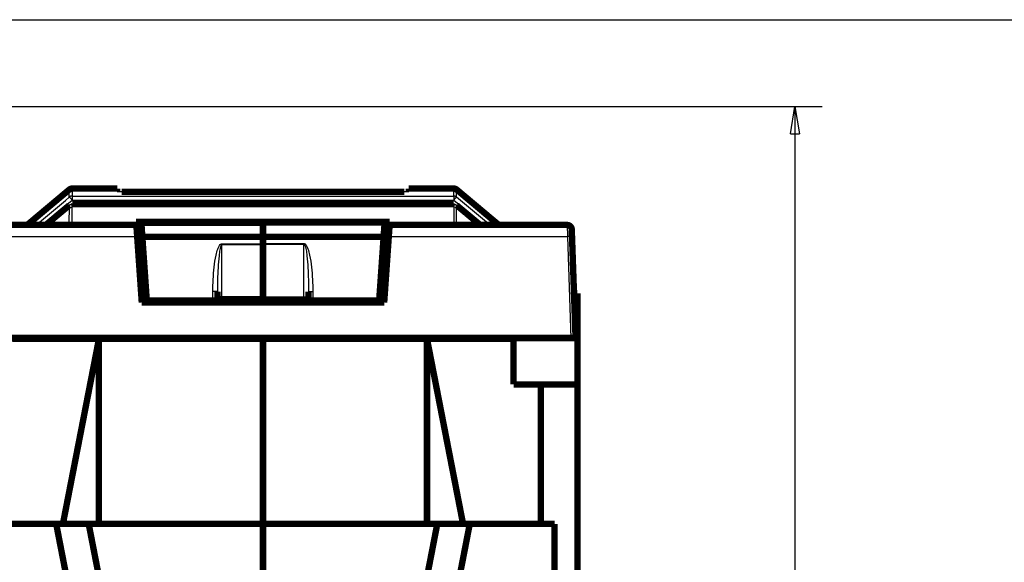
# Model space of a CAD drawing. Extents: x 10 to 590, y 7 to 405.
# Drawn here: x 184 to 292, y 346 to 405 of the extents above; entities that cross this region are included whole.
import ezdxf

# ---------------------------------------------------------------- set-up
doc = ezdxf.new("R2010")
doc.units = 0
doc.header["$MEASUREMENT"] = 0
doc.layers.get('0').update_dxf_attribs({"linetype": 'CONTINUOUS'})
doc.layers.add('1', color=7, linetype='CONTINUOUS')
doc.layers.add('3', color=7, linetype='CONTINUOUS')
doc.styles.get("Standard").update_dxf_attribs({"font": 'monotxt.shx'})
doc.dimstyles.new('DSTYLE1', dxfattribs={"dimtxt": 3, "dimasz": 3, "dimexe": 3, "dimexo": 0, "dimgap": 2, "dimtad": 1, "dimdec": 1, "dimrnd": 0.1, "dimzin": 3, "dimtxsty": 'STANDARD', "dimcen": 0.09, "dimazin": 3, "dimtp": 1, "dimtm": 1, "dimtfac": 1, "dimtdec": 4, "dimtofl": 0, "dimtmove": 0, "dimatfit": 3, "dimtolj": 1, "dimtzin": 0})

# ---------------------------------------------------------------- blocks, each defined once
blk = doc.blocks.new('A2_SHEET')
at = {"layer": '1', "color": 2, "linetype": 'CONTINUOUS'}
blk.add_line((10, 405.2), (583.00563, 405.2), dxfattribs=at)
blk = doc.blocks.new('_AH1')
at = {"color": 0, "linetype": 'CONTINUOUS'}
for p, q in [((-1, 0.166667), (0, 0)), ((-1, 0.166667), (-1, -0.166667)), ((0, 0), (-1, -0.166667)), ((0, 0), (-1, 0))]:
    blk.add_line(p, q, dxfattribs=at)
blk = doc.blocks.new('*D1')
at = {"layer": '3', "color": 1, "linetype": 'CONTINUOUS'}
for p, q in [((160.74425, 395.68075), (271.62197, 395.68075)), ((268.62197, 395.68075), (268.62197, 338.93075)), ((268.62197, 282.18075), (268.62197, 338.93075)), ((259.74452, 282.18075), (271.62197, 282.18075))]:
    blk.add_line(p, q, dxfattribs=at)
at = {"layer": '3', "color": 1, "xscale": 3, "yscale": 3, "zscale": 3}
for p, rotation in [((268.62197, 395.68075), 90), ((268.62197, 282.18075), 270)]:
    blk.add_blockref('_AH1', p, dxfattribs=dict(at, rotation=rotation))
at = {"layer": '3', "color": 1, "linetype": 'CONTINUOUS'}
blk.add_text('113,5', height=3, rotation=90, dxfattribs=at).set_placement((266.62097, 331.43075))

msp = doc.modelspace()

# ---------------------------------------------------------------- linework, layer by layer
at = {"layer": '3', "color": 3, "linetype": 'CONTINUOUS'}
for p, q in [((189.31481, 385.85512), (189.31481, 385.40809)), ((231.17371, 385.85512), (231.17371, 385.40809)), ((210.24425, 382.91517), (196.89747, 382.91517)), ((196.91634, 382.64524), (210.24425, 382.64524)), ((210.24425, 382.91517), (223.59104, 382.91517)), ((223.57216, 382.64524), (210.24425, 382.64524)), ((243.62837, 382.68075), (243.65582, 381.40343)), ((176.83266, 381.40344), (196.4392, 381.40344)), ((205.74425, 380.62141), (210.24425, 380.62141)), ((205.74425, 380.52586), (205.74425, 380.62141)), ((205.74425, 380.52586), (210.24425, 380.52586)), ((205.74425, 374.79393), (205.74425, 380.52586)), ((214.74425, 380.62141), (210.24425, 380.62141)), ((214.74425, 380.52586), (210.24425, 380.52586)), ((214.74425, 380.52586), (214.74425, 380.62141)), ((214.74425, 374.79393), (214.74425, 380.52586)), ((224.04932, 381.40344), (243.65584, 381.40344)), ((243.65584, 381.40344), (244.04425, 370.28075)), ((204.74425, 374.38075), (204.74425, 375.38137)), ((215.74425, 374.38075), (215.74425, 375.38137)), ((210.24425, 374.79393), (205.74425, 374.79393)), ((205.74425, 374.79393), (205.74425, 374.38075)), ((210.24425, 374.79393), (214.74425, 374.79393)), ((214.74425, 374.79393), (214.74425, 374.38075))]:
    msp.add_line(p, q, dxfattribs=at)
at = {"layer": '3', "color": 40, "linetype": 'CONTINUOUS', "const_width": 0.7}
for points in [[(188.99341, 386.56377), (184.50521, 382.79773)], [(194.24424, 386.68075), (189.31479, 386.68075)], [(194.24426, 386.32187), (194.24426, 386.68075)], [(231.17374, 386.68075), (226.24423, 386.68075)], [(226.24426, 386.68075), (226.24426, 386.3219)], [(231.49511, 386.56377), (235.9833, 382.79773)], [(225.74427, 386.30417), (194.74427, 386.30415)], [(231.17368, 384.95989), (230.12721, 384.95989), (229.08073, 384.95989), (228.03426, 384.95989), (226.98779, 384.95989), (225.94132, 384.95989), (224.89485, 384.9599), (223.84838, 384.9599), (222.80191, 384.9599), (221.75544, 384.9599), (220.70897, 384.9599), (219.6625, 384.9599), (218.61603, 384.9599), (217.56956, 384.9599), (216.52309, 384.9599), (215.47661, 384.9599), (214.43014, 384.9599), (213.38367, 384.9599), (212.3372, 384.9599), (211.29073, 384.9599), (210.24426, 384.9599), (209.19778, 384.9599), (208.15132, 384.9599), (207.10488, 384.9599), (206.05838, 384.9599), (205.01177, 384.9599), (203.96544, 384.9599), (202.91951, 384.9599), (201.8725, 384.9599), (200.82391, 384.9599), (199.77956, 384.9599), (198.74145, 384.9599), (197.68662, 384.9599), (196.60715, 384.9599), (195.59368, 384.9599), (194.67745, 384.95989), (193.50074, 384.95989), (191.68835, 384.95989), (189.31486, 384.95989)], [(196.34988, 382.68075), (176.86011, 382.68075)], [(196.32588, 383.02398), (196.34988, 382.68075)], [(224.16264, 383.02398), (196.32588, 383.02398)], [(196.34988, 382.68075), (196.4392, 381.40344)], [(196.36163, 382.5127), (196.92561, 382.5127)], [(196.89747, 382.91839), (196.8972, 382.91839)], [(196.89747, 382.91517), (196.89724, 382.91839)], [(196.91634, 382.64524), (196.89747, 382.91517)], [(197.00503, 381.37689), (196.91634, 382.64524)], [(210.24425, 382.91839), (210.24425, 382.91517)], [(210.24425, 382.91517), (210.24425, 382.64524)], [(210.24425, 382.64524), (210.24425, 381.37689)], [(223.48347, 381.37689), (223.57216, 382.64524)], [(223.56289, 382.5127), (224.12689, 382.5127)], [(223.57216, 382.64524), (223.59104, 382.91517)], [(223.59104, 382.91517), (223.59126, 382.91839)], [(223.59127, 382.91839), (223.59107, 382.91839)], [(224.04932, 381.40344), (224.13864, 382.68075)], [(224.13864, 382.68075), (224.16264, 383.02398)], [(243.62839, 382.68075), (224.13864, 382.68075)], [(244.12808, 382.1982), (244.15553, 381.41216)], [(196.98467, 381.67563), (196.42017, 381.67563)], [(196.4392, 381.40344), (196.94426, 374.18075)], [(197.49425, 374.38075), (197.00503, 381.37689)], [(197.00503, 381.37689), (210.24425, 381.37689)], [(223.48347, 381.37689), (210.24425, 381.37689)], [(210.24425, 381.37689), (210.24425, 380.62141)], [(222.99425, 374.38075), (223.48347, 381.37689)], [(224.06835, 381.67563), (223.50383, 381.67563)], [(223.54426, 374.18075), (224.04932, 381.40344)], [(244.14615, 381.68075), (244.14618, 381.68077)], [(244.15553, 381.41216), (244.54425, 370.28075)], [(196.5247, 380.18075), (197.08868, 380.18075)], [(210.24425, 380.62141), (210.24425, 380.52586)], [(210.24425, 380.52586), (210.24425, 374.79393)], [(223.39983, 380.18075), (223.96384, 380.18075)], [(205.24425, 374.38075), (205.24425, 375.37264)], [(210.24425, 374.79393), (210.24425, 374.38075)], [(215.24425, 374.38075), (215.24425, 375.37264)], [(244.74425, 375.18075), (244.37314, 375.18075)], [(244.74425, 375.18075), (244.74425, 365.18075)], [(196.94426, 374.18075), (223.54426, 374.18075)], [(197.49425, 374.38075), (204.74425, 374.38075)], [(205.24425, 374.38075), (204.74425, 374.38075)], [(205.74425, 374.38075), (205.24425, 374.38075)], [(210.24425, 374.38075), (205.74425, 374.38075)], [(210.24425, 374.38075), (214.74425, 374.38075)], [(210.24425, 374.38075), (210.24425, 374.18078)], [(214.74425, 374.38075), (215.24425, 374.38075)], [(215.24425, 374.38075), (215.74425, 374.38075)], [(222.99425, 374.38075), (215.74425, 374.38075)], [(176.44425, 370.28075), (244.04425, 370.28075)], [(210.24425, 370.28074), (210.24425, 370.18075)], [(237.74425, 370.28074), (237.74425, 370.18075)], [(244.04425, 370.28075), (244.54425, 370.28075)], [(192.24425, 370.18075), (182.74425, 370.18075)], [(188.28846, 349.88075), (192.24425, 370.18075)], [(210.24425, 370.18075), (192.24425, 370.18075)], [(192.24425, 370.18075), (192.24425, 349.88075)], [(228.24425, 370.18075), (210.24425, 370.18075)], [(210.24425, 370.18075), (210.24425, 349.88075)], [(237.74425, 370.18075), (228.24425, 370.18075)], [(228.24425, 370.18075), (232.20004, 349.88075)], [(228.24425, 349.88075), (228.24425, 370.18075)], [(237.74425, 365.18075), (237.74425, 370.18075)], [(240.74425, 365.18075), (237.74425, 365.18075)], [(240.74425, 365.18075), (244.74425, 365.18075)], [(240.74425, 349.88075), (240.74425, 365.18075)], [(244.74425, 365.18075), (244.74425, 298.68075)], [(187.55361, 349.88075), (178.24425, 349.88075)], [(187.55361, 349.88075), (191.11912, 349.88075)], [(191.60899, 329.01762), (187.55361, 349.88075)], [(191.11912, 349.88075), (210.24425, 349.88075)], [(191.11912, 349.88075), (195.7727, 325.94015)], [(210.24425, 349.88075), (229.36938, 349.88075)], [(210.24425, 349.88075), (210.24425, 334.23075)], [(229.36938, 349.88075), (224.7158, 325.94015)], [(232.93489, 349.88075), (228.87951, 329.01762)], [(229.36938, 349.88075), (232.93489, 349.88075)], [(242.24425, 349.88075), (232.93489, 349.88075)], [(242.24425, 319.68075), (242.24425, 349.88075)]]:
    msp.add_lwpolyline(points, dxfattribs=at)
for points in [[(189.2525, 386.67685, 0.14428648), (188.99341, 386.56377)], [(189.3148, 386.68075, 0.03124529), (189.2525, 386.67685)], [(231.49511, 386.56377, 0.17632698), (231.17371, 386.68075)], [(188.99437, 384.84376), (188.9332, 384.79268, -0.0000005104), (188.87202, 384.7416, -0.000000516), (188.81084, 384.69053, -0.0000005106), (188.74967, 384.63945, -0.0000004929), (188.68849, 384.58838, -0.0000004798), (188.62732, 384.5373, -0.000000468), (188.56614, 384.48623, -0.0000004568), (188.50496, 384.43515, -0.0000004434), (188.44379, 384.38408, -0.0000004318), (188.38261, 384.333, -0.0000004189), (188.32143, 384.28193, -0.0000004073), (188.26026, 384.23085, -0.0000003942), (188.19908, 384.17978, -0.0000003828), (188.1379, 384.1287, -0.0000003698), (188.07672, 384.07763, -0.0000003581), (188.01555, 384.02655, -0.0000003451), (187.95437, 383.97548, -0.0000003336), (187.89319, 383.92441, -0.0000003206), (187.83201, 383.87333, -0.000000309), (187.77084, 383.82226, -0.000000296), (187.70966, 383.77118, -0.0000002844), (187.64848, 383.72011, -0.0000002713), (187.5873, 383.66904, -0.00000026), (187.52612, 383.61796, -0.0000002471), (187.46494, 383.56688, -0.0000002352), (187.40377, 383.51581, -0.0000002213), (187.34262, 383.46477, -0.000000211), (187.28141, 383.41367, -0.0000002004), (187.22011, 383.36249, -0.0000001852), (187.15905, 383.31152, -0.000000165), (187.09837, 383.26085, -0.0000001646), (187.0367, 383.20937, -0.0000001706), (186.97359, 383.15669, -0.0000001288), (186.91434, 383.10722, -0.0000000649), (186.86078, 383.06251, -0.0000001419), (186.79198, 383.00508, -0.0000001906), (186.68603, 382.91662, -0.0000000899), (186.54727, 382.80078, -0.0000000504)], [(188.99444, 384.84376), (188.99444, 384.84375, -0.0087044031), (188.99444, 384.84375, -0.0092380367), (188.99443, 384.84375, -0.0098190648), (188.99443, 384.84375, -0.010397347), (188.99443, 384.84375, -0.011015153), (188.99443, 384.84375, -0.011615808), (188.99442, 384.84374, -0.012238616), (188.99442, 384.84374, -0.012822197), (188.99442, 384.84374, -0.013402183), (188.99442, 384.84374, -0.013917279), (188.99442, 384.84374, -0.014386852), (188.99441, 384.84374, -0.014757232), (188.99441, 384.84374, -0.015067548), (188.99441, 384.84374, -0.015280772), (188.99441, 384.84374, -0.015321364), (188.9944, 384.84374, -0.015190212), (188.9944, 384.84374, -0.015166538), (188.9944, 384.84374, -0.015209632), (188.9944, 384.84374, -0.014409125), (188.9944, 384.84374, -0.013071666), (188.99439, 384.84374, -0.013927282), (188.99439, 384.84374, -0.01585299), (188.99439, 384.84374, -0.011397434), (188.99439, 384.84375, -0.00379725), (188.99438, 384.84375, -0.015150603), (188.99438, 384.84375, -0.023404019), (188.99438, 384.84375, -0.010339633), (188.99437, 384.84376, -0.0052243644)], [(233.94127, 382.80078), (233.88009, 382.85185, -0.0000001976), (233.81891, 382.90293, -0.0000001978), (233.75773, 382.954, -0.0000001976), (233.69655, 383.00507, -0.0000001969), (233.63537, 383.05615, -0.0000001962), (233.57419, 383.10722, -0.0000001958), (233.51301, 383.1583, -0.0000001953), (233.45183, 383.20937, -0.0000001948), (233.39065, 383.26044, -0.0000001942), (233.32947, 383.31152, -0.0000001938), (233.26829, 383.36259, -0.0000001932), (233.20711, 383.41366, -0.0000001927), (233.14593, 383.46474, -0.0000001922), (233.08476, 383.51581, -0.0000001917), (233.02358, 383.56689, -0.0000001911), (232.9624, 383.61796, -0.0000001907), (232.90122, 383.66903, -0.0000001901), (232.84004, 383.72011, -0.0000001897), (232.77886, 383.77118, -0.0000001891), (232.71768, 383.82226, -0.0000001887), (232.6565, 383.87333, -0.000000188), (232.59532, 383.9244, -0.0000001874), (232.53415, 383.97548, -0.0000001871), (232.47296, 384.02655, -0.0000001869), (232.41178, 384.07763, -0.000000186), (232.35061, 384.1287, -0.0000001842), (232.28946, 384.17975, -0.0000001853), (232.22825, 384.23085, -0.0000001886), (232.16695, 384.28203, -0.0000001828), (232.10589, 384.333, -0.0000001703), (232.0452, 384.38367, -0.0000001872), (231.98353, 384.43515, -0.0000002221), (231.92042, 384.48784, -0.0000001686), (231.86117, 384.5373, -0.0000000588), (231.80761, 384.58202, -0.000000236), (231.73882, 384.63945, -0.000000404), (231.63286, 384.72791, -0.0000001973), (231.4941, 384.84376, -0.0000001048)], [(184.195, 382.68075), (184.19548, 382.68075, 0.000230622), (184.19595, 382.68075, 0.0002304348), (184.19643, 382.68075, 0.000230344), (184.19691, 382.68075, 0.0002303751), (184.19739, 382.68076, 0.0002303587), (184.19787, 382.68076, 0.0002303371), (184.19835, 382.68076, 0.0002302973), (184.19883, 382.68076, 0.0002302778), (184.19931, 382.68077, 0.0002302592), (184.19979, 382.68077, 0.0002302789), (184.20027, 382.68078, 0.0002301997), (184.20075, 382.68078, 0.0002300679), (184.20123, 382.68079, 0.0002301996), (184.20171, 382.6808, 0.000230598), (184.20219, 382.6808, 0.0002299891), (184.20267, 382.68081, 0.0002285681), (184.20315, 382.68082, 0.0002305228), (184.20363, 382.68082, 0.00023519), (184.20411, 382.68083, 0.0002284579), (184.20459, 382.68084, 0.0002132787), (184.20507, 382.68085, 0.0002354137), (184.20555, 382.68086, 0.0002806511), (184.20605, 382.68087, 0.0002129078), (184.20651, 382.68088, 0.0000729099), (184.20693, 382.68089, 0.0003004322), (184.20748, 382.6809, 0.0005168399), (184.20831, 382.68093, 0.0002524967), (184.2094, 382.68095, 0.0001337243)], [(184.35483, 382.71091, 0.08748875), (184.50521, 382.79773)], [(236.30467, 382.68075), (236.29325, 382.68088, -0.0057707638), (236.28179, 382.68127, -0.0057128207), (236.27031, 382.68194, -0.0056940604), (236.2588, 382.68286, -0.0057413339), (236.24729, 382.68406, -0.005764294), (236.23577, 382.68552, -0.0057765214), (236.22426, 382.68726, -0.0057846579), (236.21278, 382.68927, -0.0058018957), (236.20132, 382.69155, -0.005811519), (236.18989, 382.6941, -0.0058234537), (236.17852, 382.69693, -0.0058282923), (236.1672, 382.70002, -0.0058334379), (236.15595, 382.70339, -0.0058410793), (236.14477, 382.70701, -0.0058547887), (236.13368, 382.7109, -0.005842213), (236.12268, 382.71505, -0.0058083532), (236.11179, 382.71945, -0.0058547099), (236.10101, 382.72411, -0.0059637183), (236.09033, 382.72903, -0.0057985391), (236.07982, 382.73416, -0.0054230397), (236.0695, 382.73949, -0.0059529616), (236.05918, 382.74517, -0.007043849), (236.0488, 382.75124, -0.0053881839), (236.03915, 382.75708, -0.0019581752), (236.0305, 382.76247, -0.0074830579), (236.01979, 382.76984, -0.012810485), (236.00385, 382.78176, -0.0063229693), (235.98329, 382.79771, -0.0033743468)], [(235.9833, 382.79773, 0.17632698), (236.3047, 382.68075)], [(244.12809, 382.1982, 0.40402623), (243.62839, 382.68075)]]:
    msp.add_lwpolyline(points, format="xyb", dxfattribs=at)
at = {"layer": '3', "color": 3, "linetype": 'CONTINUOUS'}
for points in [[(189.31479, 385.85514), (189.30337, 385.85501, 0.005761876), (189.29191, 385.85461, 0.00570408), (189.28043, 385.85395, 0.0056854264), (189.26892, 385.85303, 0.005732722), (189.25741, 385.85183, 0.0057557652), (189.24589, 385.85037, 0.005768106), (189.23438, 385.84863, 0.0057763862), (189.22289, 385.84662, 0.0057937673), (189.21143, 385.84434, 0.0058035709), (189.20001, 385.84179, 0.0058156929), (189.18863, 385.83897, 0.0058207551), (189.17731, 385.83588, 0.0058261313), (189.16606, 385.83252, 0.0058340277), (189.15489, 385.8289, 0.0058479906), (189.14379, 385.82501, 0.0058357258), (189.1328, 385.82087, 0.005802199), (189.12191, 385.81647, 0.00584883), (189.11112, 385.81182, 0.0059580638), (189.10045, 385.8069, 0.0057933936), (189.08993, 385.80178, 0.0054185364), (189.07961, 385.79645, 0.0059483789), (189.06929, 385.79079, 0.0070389218), (189.05892, 385.78472, 0.0053848233), (189.04927, 385.7789, 0.0019570342), (189.04062, 385.77351, 0.0074789842), (189.02991, 385.76615, 0.012805199), (189.01397, 385.75424, 0.006321116), (188.99342, 385.73832, 0.0033735466)], [(188.99342, 385.73832), (188.99547, 385.73822, -0.095261846), (188.99821, 385.73733, -0.047571185), (189.00167, 385.73563, -0.027061367), (189.00583, 385.7331, -0.018067664), (189.01074, 385.72968, -0.012446921), (189.01639, 385.72539, -0.0091567039), (189.02282, 385.72018, -0.0069320113), (189.02998, 385.71407, -0.0055296597), (189.0379, 385.70702, -0.00446398), (189.04655, 385.69908, -0.003728818), (189.05594, 385.69021, -0.0031388382), (189.06601, 385.68048, -0.0027109862), (189.07676, 385.66988, -0.0023563851), (189.08813, 385.65846, -0.0020896037), (189.10011, 385.64624, -0.0018557031), (189.11262, 385.63329, -0.001668064), (189.12564, 385.61965, -0.0015243852), (189.13911, 385.60536, -0.0014200253), (189.153, 385.59046, -0.0012783423), (189.16716, 385.57514, -0.0011250324), (189.18152, 385.55945, -0.0011434109), (189.19632, 385.54313, -0.0012453617), (189.21162, 385.5261, -0.000924204), (189.2261, 385.50989, -0.0003808821), (189.23928, 385.49508, -0.0011621144), (189.25605, 385.47597, -0.0018436511), (189.28156, 385.44656, -0.0009038774), (189.31479, 385.40806, -0.000487662)], [(231.49512, 385.73832), (231.48628, 385.74555, 0.0057688746), (231.47726, 385.7526, 0.0057105624), (231.46803, 385.75947, 0.0056914151), (231.45862, 385.76615, 0.0057382889), (231.44903, 385.77262, 0.0057608458), (231.43926, 385.7789, 0.005772696), (231.42933, 385.78495, 0.005780449), (231.41923, 385.79079, 0.0057973184), (231.40898, 385.7964, 0.0058065721), (231.39859, 385.80178, 0.0058181584), (231.38806, 385.80692, 0.0058226516), (231.3774, 385.81182, 0.0058274761), (231.36661, 385.81647, 0.0058347933), (231.35572, 385.82087, 0.0058481964), (231.34471, 385.82501, 0.0058353467), (231.33362, 385.8289, 0.0058012676), (231.32245, 385.83252, 0.0058473117), (231.31119, 385.83588, 0.0059559447), (231.29984, 385.83897, 0.005790757), (231.28849, 385.84179, 0.0054155862), (231.27715, 385.84434, 0.005944598), (231.2656, 385.84662, 0.0070337344), (231.25375, 385.84864, 0.0053802934), (231.2426, 385.85037, 0.0019552816), (231.2325, 385.8518, 0.0074719152), (231.21956, 385.85303, 0.012791022), (231.19968, 385.85414, 0.0063132569), (231.17368, 385.85514, 0.0033691483)], [(231.49512, 385.73832), (231.49307, 385.73822, 0.09521296), (231.49033, 385.73733, 0.047556442), (231.48687, 385.73563, 0.027057132), (231.48271, 385.7331, 0.01806661), (231.47779, 385.72968, 0.012447074), (231.47214, 385.72539, 0.0091572572), (231.46571, 385.72018, 0.0069326873), (231.45855, 385.71407, 0.0055303502), (231.45062, 385.70702, 0.0044646389), (231.44197, 385.69908, 0.0037294342), (231.43258, 385.69021, 0.003139405), (231.42251, 385.68048, 0.0027115094), (231.41176, 385.66987, 0.0023568661), (231.40038, 385.65846, 0.0020900497), (231.3884, 385.64623, 0.0018561151), (231.37589, 385.63329, 0.0016684466), (231.36287, 385.61964, 0.0015247452), (231.34939, 385.60536, 0.0014203692), (231.3355, 385.59046, 0.0012786592), (231.32133, 385.57514, 0.0011253168), (231.30698, 385.55945, 0.0011437052), (231.29217, 385.54313, 0.0012456882), (231.27687, 385.5261, 0.0009244509), (231.26239, 385.50989, 0.0003809849), (231.24921, 385.49508, 0.0011624304), (231.23243, 385.47597, 0.0018441647), (231.20691, 385.44656, 0.0009041342), (231.17368, 385.40806, 0.000487802)], [(185.51438, 382.79825), (185.51546, 382.79829, -0.059043852), (185.51675, 382.79808, -0.03974374), (185.51827, 382.79761, -0.027528578), (185.52, 382.7969, -0.020471685), (185.52196, 382.79592, -0.015322043), (185.52415, 382.79469, -0.011920492), (185.52657, 382.79317, -0.0094063676), (185.52923, 382.79138, -0.0076960394), (185.53212, 382.78931, -0.0063382062), (185.53525, 382.78696, -0.0053604232), (185.53863, 382.78432, -0.0045499089), (185.54224, 382.78139, -0.0039450061), (185.54609, 382.77817, -0.0034312623), (185.55018, 382.77466, -0.003039736), (185.55451, 382.77086, -0.0026831548), (185.55908, 382.76677, -0.002395775), (185.56388, 382.76239, -0.0021719109), (185.56891, 382.75772, -0.0020127618), (185.57419, 382.75274, -0.0017750817), (185.57966, 382.74752, -0.0015279776), (185.58531, 382.74206, -0.0015556859), (185.59128, 382.7362, -0.0017011259), (185.59764, 382.7299, -0.0011847052), (185.60374, 382.72381, -0.0003930534), (185.60936, 382.71818, -0.0015400783), (185.61697, 382.7104, -0.0023401062), (185.6292, 382.69774, -0.001036025), (185.64552, 382.68075, -0.0005245429)], [(188.99335, 382.80017), (188.98455, 382.79278, -0.005843159), (188.97556, 382.78558, -0.005785565), (188.96637, 382.77856, -0.0057685669), (188.957, 382.77174, -0.0058198246), (188.94743, 382.76512, -0.0058459993), (188.93769, 382.75871, -0.0058609536), (188.92777, 382.75252, -0.0058717239), (188.9177, 382.74656, -0.0058918097), (188.90746, 382.74082, -0.0059040272), (188.89708, 382.73532, -0.0059185), (188.88655, 382.73006, -0.0059256711), (188.87589, 382.72505, -0.0059330524), (188.86511, 382.7203, -0.005942875), (188.85422, 382.71579, -0.0059587186), (188.84321, 382.71156, -0.0059477676), (188.83211, 382.70758, -0.0059149592), (188.82093, 382.70388, -0.0059636859), (188.80966, 382.70044, -0.0060760048), (188.7983, 382.69728, -0.005909217), (188.78694, 382.69439, -0.0055278408), (188.77559, 382.69179, -0.0060684451), (188.76402, 382.68945, -0.0071807308), (188.75215, 382.68739, -0.0054947793), (188.74098, 382.68562, -0.00199944), (188.73087, 382.68416, -0.0076297186), (188.71791, 382.6829, -0.013062573), (188.69801, 382.68176, -0.0064494246), (188.67197, 382.68075, -0.003442471)], [(231.49519, 382.80017), (231.50399, 382.79278, 0.005844144), (231.51297, 382.78558, 0.0057865131), (231.52216, 382.77856, 0.005769482), (231.53154, 382.77174, 0.0058207167), (231.54111, 382.76512, 0.0058468607), (231.55085, 382.75871, 0.0058617814), (231.56076, 382.75252, 0.0058725141), (231.57084, 382.74656, 0.0058925631), (231.58107, 382.74082, 0.0059047392), (231.59146, 382.73532, 0.0059191708), (231.60198, 382.73006, 0.005926296), (231.61264, 382.72505, 0.0059336319), (231.62342, 382.7203, 0.0059434058), (231.63432, 382.71579, 0.0059592017), (231.64532, 382.71156, 0.0059481974), (231.65642, 382.70758, 0.0059153362), (231.6676, 382.70388, 0.005964012), (231.67887, 382.70044, 0.0060762827), (231.69023, 382.69728, 0.0059094312), (231.7016, 382.69439, 0.0055279933), (231.71295, 382.69179, 0.006068558), (231.72452, 382.68945, 0.0071807909), (231.73639, 382.68739, 0.0054947661), (231.74755, 382.68562, 0.0019994238), (231.75766, 382.68416, 0.0076296166), (231.77062, 382.6829, 0.013062168), (231.79053, 382.68176, 0.0064491249), (231.81657, 382.68075, 0.0034422869)], [(234.97416, 382.79825), (234.97308, 382.79829, 0.058978164), (234.97178, 382.79808, 0.039716441), (234.97027, 382.79761, 0.027519737), (234.96854, 382.7969, 0.020470597), (234.96657, 382.79592, 0.015324449), (234.96438, 382.79469, 0.011924174), (234.96196, 382.79317, 0.0094104152), (234.9593, 382.79138, 0.0077000548), (234.95641, 382.78931, 0.006341997), (234.95328, 382.78696, 0.0053639494), (234.9499, 382.78432, 0.0045531366), (234.94629, 382.78139, 0.0039479688), (234.94244, 382.77817, 0.0034339658), (234.93834, 382.77466, 0.0030422237), (234.93401, 382.77086, 0.002685425), (234.92945, 382.76677, 0.0023978577), (234.92464, 382.76239, 0.0021738452), (234.91961, 382.75772, 0.0020145919), (234.91433, 382.75274, 0.0017767266), (234.90886, 382.74752, 0.0015294152), (234.90321, 382.74206, 0.0015571706), (234.89724, 382.7362, 0.001702773), (234.89088, 382.7299, 0.0011858681), (234.88478, 382.72381, 0.0003934418), (234.87916, 382.71818, 0.0015416086), (234.87155, 382.7104, 0.0023424734), (234.85931, 382.69774, 0.0010370876), (234.843, 382.68075, 0.000525084)], [(244.15554, 381.41217), (244.15497, 381.41256, 0.29929096), (244.1532, 381.41292, 0.039284885), (244.1502, 381.41325, 0.014054519), (244.14595, 381.41353, 0.0075942416), (244.14035, 381.41377, 0.0045825036), (244.13341, 381.41396, 0.0031074047), (244.12505, 381.4141, 0.0022175773), (244.11531, 381.41419, 0.001699776), (244.10414, 381.41422, 0.0013284292), (244.0916, 381.4142, 0.0010840666), (244.07765, 381.41412, 0.0008946092), (244.06239, 381.41398, 0.0007614908), (244.04581, 381.41378, 0.0006535106), (244.02802, 381.41353, 0.0005740277), (244.00905, 381.41321, 0.0005056889), (243.98903, 381.41285, 0.0004518862), (243.96801, 381.41242, 0.0004108294), (243.94611, 381.41195, 0.0003810671), (243.92339, 381.41142, 0.0003425081), (243.90012, 381.41085, 0.0003014007), (243.87644, 381.41024, 0.000305291), (243.85197, 381.40958, 0.000331259), (243.82662, 381.40887, 0.0002477012), (243.80259, 381.40817, 0.0001052003), (243.78071, 381.40752, 0.0003092244), (243.75291, 381.40665, 0.0004924439), (243.71072, 381.40527, 0.0002452939), (243.65582, 381.40343, 0.0001337404)], [(205.24423, 375.37262), (205.24368, 375.37303, 0.30028075), (205.24193, 375.37345, 0.039473684), (205.23893, 375.37388, 0.014118745), (205.2347, 375.37432, 0.0076280141), (205.2291, 375.37475, 0.0046024199), (205.22217, 375.37519, 0.0031207078), (205.21381, 375.37562, 0.0022269601), (205.20408, 375.37605, 0.0017069214), (205.19291, 375.37648, 0.0013339801), (205.18037, 375.37689, 0.0010885826), (205.16642, 375.3773, 0.0008983257), (205.15115, 375.3777, 0.000764652), (205.13457, 375.37808, 0.0006562221), (205.11677, 375.37845, 0.0005764114), (205.09778, 375.3788, 0.0005077921), (205.07775, 375.37913, 0.0004537703), (205.05671, 375.37944, 0.0004125468), (205.0348, 375.37973, 0.0003826642), (205.01205, 375.38, 0.0003439518), (204.98876, 375.38024, 0.0003026789), (204.96506, 375.38046, 0.000306588), (204.94057, 375.38066, 0.0003326684), (204.9152, 375.38083, 0.0002487716), (204.89115, 375.38097, 0.0001056727), (204.86924, 375.38109, 0.0003105572), (204.84142, 375.38119, 0.0004945936), (204.79919, 375.38128, 0.0002463927), (204.74424, 375.38135, 0.000134349)], [(215.24424, 375.37262), (215.2448, 375.37303, -0.2991655), (215.24655, 375.37345, -0.039407125), (215.24954, 375.37388, -0.014104702), (215.25378, 375.37432, -0.0076227231), (215.25937, 375.37475, -0.004600061), (215.26631, 375.37519, -0.0031194554), (215.27467, 375.37562, -0.0022262463), (215.2844, 375.37605, -0.0017064721), (215.29557, 375.37648, -0.0013336909), (215.30811, 375.37689, -0.001088385), (215.32206, 375.3773, -0.00089819), (215.33733, 375.3777, -0.0007645551), (215.35392, 375.37808, -0.0006561533), (215.37172, 375.37845, -0.0005763614), (215.3907, 375.3788, -0.0005077566), (215.41074, 375.37913, -0.0004537449), (215.43177, 375.37944, -0.0004125291), (215.45369, 375.37973, -0.0003826523), (215.47643, 375.38, -0.000343945), (215.49972, 375.38024, -0.0003026757), (215.52342, 375.38046, -0.0003065877), (215.54791, 375.38066, -0.0003326712), (215.57328, 375.38083, -0.000248776), (215.59733, 375.38097, -0.000105675), (215.61923, 375.38109, -0.0003105658), (215.64706, 375.38119, -0.0004946137), (215.68929, 375.38128, -0.0002464056), (215.74423, 375.38135, -0.0001343567)], [(205.74422, 374.7939), (205.7204, 374.79381, 0.0022240858), (205.69625, 374.7935, 0.0021213394), (205.67177, 374.79299, 0.0021090341), (205.64705, 374.79225, 0.0022285599), (205.6222, 374.79128, 0.0023168803), (205.59732, 374.79008, 0.0024035766), (205.57252, 374.78863, 0.0025002189), (205.54791, 374.78694, 0.0026343263), (205.5236, 374.785, 0.0027779812), (205.49971, 374.78283, 0.0029517608), (205.47637, 374.78041, 0.0031500279), (205.45368, 374.77776, 0.0033857694), (205.43177, 374.77488, 0.0036691741), (205.41073, 374.77179, 0.0040038621), (205.39069, 374.76849, 0.0044028898), (205.37171, 374.76502, 0.00485086), (205.35391, 374.76137, 0.0054838771), (205.33732, 374.75756, 0.0062949003), (205.32205, 374.75361, 0.0070962814), (205.30811, 374.74957, 0.0077241062), (205.29557, 374.74546, 0.0098201389), (205.28439, 374.7412, 0.013840984), (205.27462, 374.7368, 0.013838644), (205.2663, 374.73263, 0.0070031854), (205.25952, 374.72882, 0.02444253), (205.25377, 374.72399, 0.066695057), (205.24866, 374.71666, 0.054307881), (205.24423, 374.70712, 0.036306435)], [(214.74425, 374.7939), (214.76808, 374.79381, -0.0022239473), (214.79222, 374.7935, -0.0021212212), (214.81671, 374.79299, -0.0021089303), (214.84143, 374.79225, -0.0022284647), (214.86628, 374.79128, -0.002316798), (214.89116, 374.79008, -0.002403508), (214.91596, 374.78863, -0.0025001669), (214.94057, 374.78694, -0.0026342919), (214.96488, 374.785, -0.0027779684), (214.98877, 374.78283, -0.0029517727), (215.01211, 374.78041, -0.0031500708), (215.0348, 374.77776, -0.0033858489), (215.05671, 374.77488, -0.0036693008), (215.07775, 374.77179, -0.0040040462), (215.09779, 374.76849, -0.0044031498), (215.11677, 374.76502, -0.0048512131), (215.13457, 374.76137, -0.0054843631), (215.15116, 374.75756, -0.006295566), (215.16643, 374.75361, -0.0070971749), (215.18038, 374.74957, -0.0077252398), (215.19291, 374.74546, -0.00982182), (215.20409, 374.7412, -0.013843782), (215.21386, 374.7368, -0.013841961), (215.22218, 374.73263, -0.007005032), (215.22896, 374.72882, -0.024449573), (215.23471, 374.72399, -0.066719069), (215.23981, 374.71666, -0.054328346), (215.24424, 374.70712, -0.036318445)]]:
    msp.add_lwpolyline(points, format="xyb", dxfattribs=at)
for points in [[(185.51438, 382.79825), (186.67402, 383.77833), (187.8337, 384.75834), (188.99342, 385.73832)], [(188.99342, 385.73832), (188.99335, 386.28837), (188.99329, 386.56367), (188.99342, 386.56378)], [(189.31479, 386.68074), (189.31468, 386.68075), (189.31475, 386.40539), (189.31479, 385.85514)], [(189.31479, 385.85514), (203.26778, 385.85512), (217.22074, 385.85512), (231.17368, 385.85514)], [(231.17368, 385.85514), (231.17377, 386.40539), (231.17384, 386.68075), (231.17374, 386.68074)], [(231.49512, 385.73832), (231.49516, 386.28847), (231.49523, 386.56377), (231.49512, 386.56378)], [(234.97416, 382.79825), (233.8145, 383.77833), (232.65482, 384.75834), (231.49512, 385.73832)], [(186.0874, 382.68075), (187.16318, 383.5899), (188.23898, 384.49901), (189.31479, 385.40806)], [(188.99437, 384.84376), (188.17773, 384.16081), (187.36202, 383.47983), (186.54727, 382.80078)], [(188.99335, 382.80017), (188.99333, 383.61169), (188.99343, 384.2924), (188.99437, 384.84376)], [(189.31479, 385.40806), (203.26778, 385.40809), (217.22074, 385.40809), (231.17368, 385.40806)], [(189.31486, 384.95989), (203.26779, 384.95843), (217.22073, 384.95843), (231.17368, 384.95989)], [(231.17368, 385.40806), (232.24954, 384.49901), (233.32534, 383.5899), (234.40112, 382.68075)], [(231.4941, 384.84376), (232.31078, 384.16081), (233.12649, 383.47983), (233.94127, 382.80078)], [(231.49519, 382.80017), (231.49519, 383.61169), (231.49509, 384.2924), (231.4941, 384.84376)], [(184.50525, 382.79771), (184.50509, 382.79773), (184.84297, 382.79792), (185.51438, 382.79825)], [(185.36396, 382.71106), (185.30887, 382.69137), (185.25043, 382.68075), (185.19191, 382.68075)], [(185.51438, 382.79825), (185.47004, 382.76077), (185.41871, 382.73139), (185.36396, 382.71106)], [(186.39187, 382.7112), (186.34722, 382.68493), (186.45914, 382.72724), (186.54727, 382.80078)], [(186.54727, 382.80078), (187.20569, 382.79921), (188.02286, 382.79966), (188.99335, 382.80017)], [(233.94127, 382.80078), (233.28283, 382.79921), (232.46566, 382.79966), (231.49519, 382.80017)], [(233.94127, 382.80078), (234.02938, 382.72724), (234.1413, 382.68493), (234.09653, 382.71161)], [(235.29663, 382.68075), (235.17957, 382.68075), (235.06284, 382.72322), (234.97416, 382.79825)], [(235.98329, 382.79771), (235.9833, 382.79773), (235.64542, 382.79792), (234.97416, 382.79825)]]:
    msp.add_open_spline(points, degree=3, dxfattribs=at)
at = {"layer": '3', "color": 40, "linetype": 'CONTINUOUS'}
for points in [[(189.25253, 386.67685), (189.15938, 386.66541), (189.06591, 386.62539), (188.99342, 386.56378)], [(194.7443, 386.30413), (194.47204, 386.30415), (194.24426, 386.31235), (194.24424, 386.32188)], [(226.24423, 386.32188), (226.24426, 386.31237), (226.01649, 386.30417), (225.74424, 386.30419)], [(189.31486, 384.95989), (189.19883, 384.96019), (189.08326, 384.91835), (188.99444, 384.84376)], [(231.4941, 384.84376), (231.40525, 384.91829), (231.28972, 384.96024), (231.17368, 384.95989)], [(184.50525, 382.79771), (184.44799, 382.75151), (184.39648, 382.7266), (184.35483, 382.71093)], [(186.21729, 382.68075), (186.22299, 382.68075), (186.22866, 382.68085), (186.39187, 382.7112)], [(189.3968, 382.68075), (189.36775, 382.68075), (189.34314, 382.68324), (189.31473, 382.68416)], [(231.17374, 382.68416), (231.14538, 382.68324), (231.12077, 382.68075), (231.09174, 382.68075)], [(234.09653, 382.71161), (234.25986, 382.68085), (234.26553, 382.68075), (234.27119, 382.68075)]]:
    msp.add_open_spline(points, degree=3, dxfattribs=at)
at = {"layer": '3', "color": 3, "linetype": 'CONTINUOUS'}
for points, knots in [([(188.99437, 384.84376), (189.01932, 384.86344), (189.06774, 384.89625), (189.14322, 384.93003), (189.22282, 384.95252), (189.28106, 384.95843), (189.31486, 384.95989)], [0, 0, 0, 0, 0.29070988, 0.5, 0.70929012, 1, 1, 1, 1]), ([(189.31473, 382.68416), (189.31475, 382.72203), (189.31475, 382.75963), (189.31475, 382.83709), (189.31475, 382.87691), (189.31472, 383.72808), (189.31482, 384.40892), (189.31486, 384.95989)], [2.0837226, 2.0837226, 2.0837226, 2.0837226, 4.8717202, 4.8717202, 7.8690423, 7.8690423, 69.441904, 69.441904, 69.441904, 69.441904]), ([(231.17368, 384.95989), (231.20746, 384.95843), (231.2657, 384.95252), (231.3453, 384.93003), (231.42077, 384.89625), (231.46919, 384.86344), (231.4941, 384.84376)], [0, 0, 0, 0, 0.29070988, 0.5, 0.70929012, 1, 1, 1, 1]), ([(231.17368, 384.95989), (231.1737, 384.40892), (231.17379, 383.72808), (231.17377, 382.87691), (231.17377, 382.83709), (231.17377, 382.75963), (231.17377, 382.72203), (231.17374, 382.68416)], [3.401345, 3.401345, 3.401345, 3.401345, 64.974207, 64.974207, 67.971529, 67.971529, 70.759527, 70.759527, 70.759527, 70.759527]), ([(189.31473, 382.68416), (189.29946, 382.68416), (189.28455, 382.68492), (189.25128, 382.68773), (189.23562, 382.69022), (189.19723, 382.6974), (189.17909, 382.70246), (189.15514, 382.71003), (189.14791, 382.71252), (189.13773, 382.71626), (189.13447, 382.7175), (189.12496, 382.72122), (189.11899, 382.7237), (189.10192, 382.73116), (189.09162, 382.73614), (189.04435, 382.76079), (189.01695, 382.78055), (188.99335, 382.80017)], [2, 2, 2, 2, 2.2600003, 2.2600003, 2.7012284, 2.7012284, 3.5037644, 3.5037644, 3.8923071, 3.8923071, 4.0841408, 4.0841408, 4.4667121, 4.4667121, 5.2288529, 5.2288529, 8.2295913, 8.2295913, 8.2295913, 8.2295913]), ([(231.49519, 382.80017), (231.47968, 382.7873), (231.45069, 382.76572), (231.40531, 382.73977), (231.3699, 382.72359), (231.34491, 382.71389), (231.32236, 382.70642), (231.29706, 382.69914), (231.26429, 382.69185), (231.22303, 382.68582), (231.18732, 382.68416), (231.17374, 382.68416)], [2.2498358, 2.2498358, 2.2498358, 2.2498358, 4.2190797, 5.5374136, 6.1999028, 6.6995476, 7.0346568, 7.3724841, 7.853475, 8.2499186, 8.4804467, 8.4804467, 8.4804467, 8.4804467]), ([(204.74424, 375.38135), (204.74425, 376.26947), (204.80459, 377.608), (205.03141, 379.16169), (205.23669, 379.93714), (205.39958, 380.3206), (205.52489, 380.50367), (205.63083, 380.59626), (205.70473, 380.62141), (205.74422, 380.62139)], [2, 2, 2, 2, 5.3928212, 7.1111275, 7.9913999, 8.4510675, 8.6977724, 8.8332057, 8.9841846, 8.9841846, 8.9841846, 8.9841846]), ([(205.74422, 380.52587), (205.72449, 380.52586), (205.68754, 380.50113), (205.63457, 380.41007), (205.57191, 380.23003), (205.49047, 379.85293), (205.38783, 379.09033), (205.27442, 377.56238), (205.24425, 376.24603), (205.24423, 375.37262)], [2, 2, 2, 2, 2.1509789, 2.2864122, 2.5331172, 2.9927847, 3.8730571, 5.5913634, 8.9841846, 8.9841846, 8.9841846, 8.9841846]), ([(215.74423, 375.38135), (215.74425, 376.26947), (215.68391, 377.608), (215.45709, 379.16169), (215.25181, 379.93714), (215.08893, 380.3206), (214.96361, 380.50367), (214.85767, 380.59626), (214.78378, 380.62141), (214.74425, 380.62139)], [2, 2, 2, 2, 5.3928212, 7.1111275, 7.9913999, 8.4510675, 8.6977724, 8.8332057, 8.9841846, 8.9841846, 8.9841846, 8.9841846]), ([(214.74425, 380.52587), (214.76401, 380.52586), (214.80096, 380.50113), (214.85393, 380.41007), (214.91659, 380.23003), (214.99803, 379.85293), (215.10067, 379.09033), (215.21408, 377.56238), (215.24425, 376.24603), (215.24424, 375.37262)], [2, 2, 2, 2, 2.1509789, 2.2864122, 2.5331172, 2.9927847, 3.8730571, 5.5913634, 8.9841846, 8.9841846, 8.9841846, 8.9841846])]:
    msp.add_open_spline(points, degree=3, knots=knots, dxfattribs=at)
at = {"layer": '3', "color": 40, "linetype": 'CONTINUOUS'}
msp.add_open_spline([(184.50525, 382.79771), (184.39064, 382.7053), (184.27439, 382.68898), (184.24974, 382.68478), (184.2492, 382.68504), (184.22627, 382.68202), (184.20871, 382.68124), (184.2094, 382.68095)], degree=3, knots=[0, 0, 0, 0, 0.007891465, 0.007891465, 0.029238426, 0.029238426, 1, 1, 1, 1], dxfattribs=at)

# ---------------------------------------------------------------- block references
at = {"layer": '1'}
msp.add_blockref('A2_SHEET', (0, 0), dxfattribs=at)

# ---------------------------------------------------------------- dimensions: what is measured, and where the dimension line sits
at = {"layer": '3', "color": 1, "linetype": 'CONTINUOUS'}
dim = msp.add_linear_dim(base=(268.62197, 282.18075), p1=(160.74425, 395.68075), p2=(259.74452, 282.18075), angle=270, dimstyle='DSTYLE1', override={"dimblk": '_AH1', "dimsah": 0}, dxfattribs=at)
dim.commit()
dim.dimension.update_dxf_attribs({"geometry": '*D1', "text_midpoint": (265.12097, 338.93075), "dimtype": 128})

doc.saveas('drawing.dxf')
